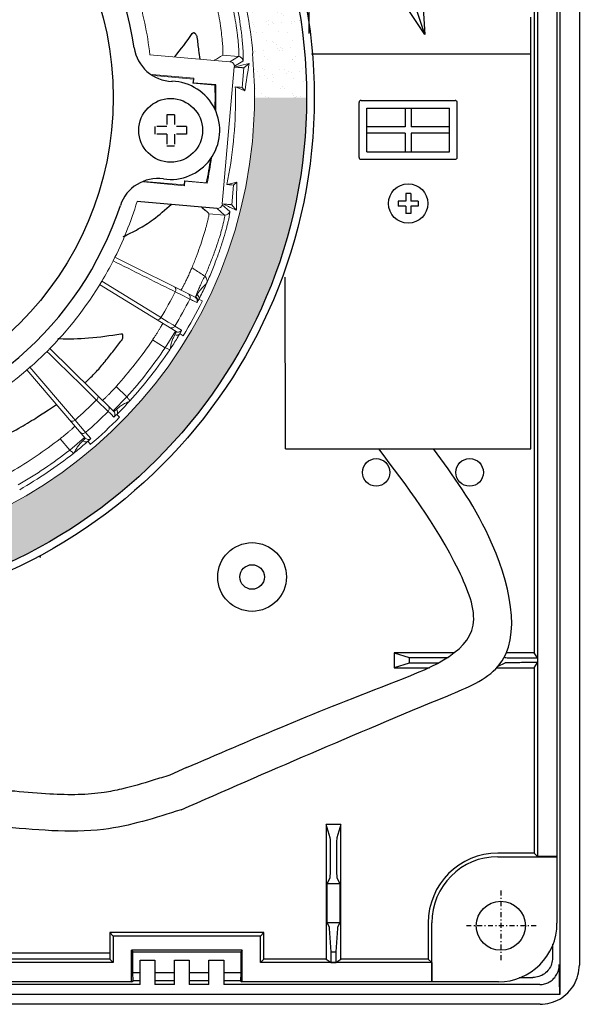
# Model space of a CAD drawing. Extents: x 2089 to 3191, y 63 to 851.
# Drawn here: x 2272 to 2329, y 342 to 443 of the extents above; entities that cross this region are included whole.
import ezdxf

# ---------------------------------------------------------------- set-up
doc = ezdxf.new("R2010")
doc.units = 0
doc.header["$LTSCALE"] = 2
doc.header["$MEASUREMENT"] = 0
doc.linetypes.add('DASHDOT', pattern=[1, 0.5, -0.25, 0, -0.25])
doc.layers.get('0').update_dxf_attribs({"color": 2, "linetype": 'CONTINUOUS'})
doc.layers.add('4', color=4, linetype='DASHDOT')
doc.layers.add('Dim', color=4, linetype='CONTINUOUS')

# ---------------------------------------------------------------- blocks, each defined once
blk = doc.blocks.new('_Open30')
at = {"color": 0, "linetype": 'ByBlock', "lineweight": -2}
for p, q in [((-1, 0.268), (0, 0)), ((0, 0), (-1, -0.268)), ((0, 0), (-1, 0))]:
    blk.add_line(p, q, dxfattribs=at)

msp = doc.modelspace()

# ---------------------------------------------------------------- hatches: boundary and pattern name
at = {"layer": 'Dim'}
h = msp.add_hatch(dxfattribs=at)
h.set_pattern_fill('AR-SAND', color=2)
h.set_pattern_definition([(37.5, (-28.7488, -117.7256), (-0.0629934, 1.9268238), [0, -1.52, 0, -1.7, 0, -1.625]), (7.5, (-28.7488, -117.7256), (1.7697767, 2.822146), [0, -0.82, 0, -1.37, 0, -0.525]), (327.5, (-29.9788, -117.7256), (3.1141419, 0.005659), [0, -0.5, 0, -1.8, 0, -2.35]), (317.5, (-29.9788, -117.7256), (3.0061266, 0.8776756), [0, -0.25, 0, -1.18, 0, -1.35])])
h.paths.add_polyline_path([(2249.3, 487.05), (2249.3, 481.8, -0.009722), (2251.12, 481.76, -0.180311), (2255.64, 481.37, -0.236452), (2290.35, 457.62, -0.078719), (2295.24, 443.81), (2295.4, 443.72, -0.023554), (2296.03, 439.34, -0.023982), (2296.22, 434.85), (2301.49, 434.85, 0.414214)])
h = msp.add_hatch(dxfattribs=at)
h.set_pattern_fill('AR-SAND', color=2)
h.set_pattern_definition([(37.5, (2240.2105, 386.6425), (-0.062993, 1.926824), [0, -1.52, 0, -1.7, 0, -1.625]), (7.5, (2240.2105, 386.6425), (1.76978, 2.82215), [0, -0.82, 0, -1.37, 0, -0.525]), (327.5, (2238.9805, 386.6425), (3.114142, 0.00566), [0, -0.5, 0, -1.8, 0, -2.35]), (317.5, (2238.9805, 386.6425), (3.00613, 0.87768), [0, -0.25, 0, -1.18, 0, -1.35])])
h.paths.add_polyline_path([(2204.02, 422.45), (2198.59, 422.45, 0.294129), (2239.61, 383.56), (2239.61, 389.05, -0.042155), (2232.07, 391.32), (2230.33, 392.05), (2230.18, 391.97, -0.069418), (2219.05, 398.94, -0.037793), (2214.64, 403.18, -0.118825)])
h.paths.add_polyline_path([(2249.3, 387.88, -0.010253), (2247.37, 387.91, -0.192161), (2242.59, 388.52, -0.016197), (2239.61, 389.05), (2239.61, 383.56, 0.046701), (2249.3, 382.65)])
h.paths.add_polyline_path([(2301.49, 434.85), (2296.19, 434.85, -0.02397), (2295.97, 430.36, -0.042951), (2294.53, 422.45), (2300, 422.45, 0.060042)])
h.paths.add_polyline_path([(2300, 422.45), (2294.53, 422.45, -0.338165), (2249.3, 387.88), (2249.3, 382.65, 0.345577)])

# ---------------------------------------------------------------- linework, layer by layer
at = {"color": 2}
for p, q in [((2301.75, 441.38), (2301.75, 456.55)), ((2324.7, 456.7), (2324.7, 378.25)), ((2324.35, 399.05), (2324.35, 443.05)), ((2324.35, 439.26), (2302.01, 439.26)), ((2307.05, 434.55), (2316.65, 434.55)), ((2306.85, 428.75), (2306.85, 434.35)), ((2307.63, 429.33), (2307.63, 433.76)), ((2307.63, 433.76), (2316.07, 433.76)), ((2311.54, 433.76), (2311.54, 431.86)), ((2312.16, 433.76), (2312.16, 431.86)), ((2316.07, 429.33), (2316.07, 433.76)), ((2316.85, 428.75), (2316.85, 434.35)), ((2311.54, 431.86), (2307.63, 431.86)), ((2316.07, 431.86), (2312.16, 431.86)), ((2311.54, 431.23), (2307.63, 431.23)), ((2311.54, 431.23), (2311.54, 429.33)), ((2316.07, 431.23), (2312.16, 431.23)), ((2312.16, 431.23), (2312.16, 429.33)), ((2307.05, 428.55), (2316.65, 428.55)), ((2307.63, 429.33), (2316.07, 429.33)), ((2312.11, 425.07), (2311.6, 425.07)), ((2311.6, 425.07), (2311.6, 424.3)), ((2312.11, 425.07), (2312.11, 424.3)), ((2310.83, 424.3), (2310.83, 423.79)), ((2311.6, 424.3), (2310.83, 424.3)), ((2311.6, 423.79), (2310.83, 423.79)), ((2311.6, 423.79), (2311.6, 423.02)), ((2312.88, 424.3), (2312.11, 424.3)), ((2312.11, 423.79), (2312.11, 423.02)), ((2312.88, 423.79), (2312.11, 423.79)), ((2312.88, 424.3), (2312.88, 423.79)), ((2312.11, 423.02), (2311.6, 423.02)), ((2299.35, 399.05), (2299.33, 416.55)), ((2299.35, 399.05), (2324.35, 399.05))]:
    msp.add_line(p, q, dxfattribs=at)
for centre, radius in [((2249.3, 434.85), 52.98), ((2311.85, 424.05), 2), ((2308.59, 396.65), 1.4), ((2318.12, 396.65), 1.4), ((2295.95, 385.99), 3.5), ((2295.95, 385.99), 1.25)]:
    msp.add_circle(centre, radius, dxfattribs=at)
for centre, start, end in [((2307.05, 434.35), 90, 180), ((2316.65, 434.35), 0, 90), ((2307.05, 428.75), 180, 270), ((2316.65, 428.75), 270, 0)]:
    msp.add_arc(centre, 0.2, start, end, dxfattribs=at)
at = {"layer": '4', "color": 2, "linetype": 'Continuous'}
for p, q in [((2327.3, 498.45), (2327.3, 343.43)), ((2329.3, 498.45), (2329.3, 346.45)), ((2325.05, 487.4), (2325.05, 357.5)), ((2327, 487.4), (2327, 357.49)), ((2292.38, 423.55), (2284.23, 424.27)), ((2310.43, 378.25), (2311.96, 377.79)), ((2310.43, 378.25), (2310.43, 376.75)), ((2316.55, 378.25), (2310.43, 378.25)), ((2311.96, 377.79), (2311.96, 377.2)), ((2311.96, 377.79), (2314.42, 377.79)), ((2321.65, 377.81), (2321.69, 377.78)), ((2324.7, 378.25), (2321.85, 378.25)), ((2323.69, 377.74), (2325.04, 377.74)), ((2325.04, 377.26), (2323.69, 377.26)), ((2325.04, 377.74), (2324.7, 378.25)), ((2324.7, 376.75), (2325.04, 377.26)), ((2325.04, 377.74), (2325.04, 377.26)), ((2311.96, 377.2), (2310.43, 376.75)), ((2310.43, 376.75), (2314.02, 376.75)), ((2314.42, 377.2), (2311.96, 377.2)), ((2320.9, 376.75), (2324.7, 376.75)), ((2321.69, 377.21), (2321, 376.86)), ((2324.7, 376.75), (2324.7, 357.84)), ((2289.25, 366.56), (2287.58, 365.81)), ((2303.5, 360.78), (2303.5, 347.04)), ((2303.91, 359.41), (2303.5, 360.78)), ((2305, 360.78), (2303.5, 360.78)), ((2305, 360.78), (2304.59, 359.41)), ((2305, 347.04), (2305, 360.78)), ((2303.95, 357.32), (2303.95, 357.42)), ((2304.54, 357.42), (2304.54, 357.32)), ((2324.7, 357.84), (2321, 357.84)), ((2321, 357.49), (2327.01, 357.49)), ((2325.05, 357.5), (2324.7, 357.84)), ((2327, 357.5), (2325.05, 357.5)), ((2327.01, 357.49), (2327.01, 350.7)), ((2303.61, 354.74), (2303.9, 355.32)), ((2304.59, 355.32), (2304.88, 354.74)), ((2303.61, 350.74), (2303.61, 354.74)), ((2303.61, 354.74), (2304.88, 354.74)), ((2304.88, 354.74), (2304.88, 350.74)), ((2303.83, 350.31), (2303.61, 350.74)), ((2304.88, 350.74), (2303.61, 350.74)), ((2304.01, 347.8), (2303.84, 350.18)), ((2304.65, 350.18), (2304.48, 347.8)), ((2304.88, 350.74), (2304.66, 350.31)), ((2313.9, 350.75), (2313.9, 347.04)), ((2314.25, 344.73), (2314.25, 350.75)), ((2297.14, 349.75), (2281.45, 349.75)), ((2281.45, 349.75), (2281.45, 347.04)), ((2281.8, 349.4), (2281.45, 349.75)), ((2296.8, 349.4), (2281.8, 349.4)), ((2281.8, 349.4), (2281.8, 346.7)), ((2296.8, 349.4), (2297.14, 349.75)), ((2296.8, 346.7), (2296.8, 349.4)), ((2297.14, 347.04), (2297.14, 349.75)), ((2326.56, 348.56), (2326.56, 347.18)), ((2217.14, 347.7), (2281.45, 347.7)), ((2294.95, 347.95), (2283.64, 347.95)), ((2283.64, 347.95), (2283.8, 347.8)), ((2283.64, 344.74), (2283.64, 347.95)), ((2283.8, 347.8), (2294.8, 347.8)), ((2283.8, 345.64), (2283.8, 347.8)), ((2294.95, 347.95), (2294.8, 347.8)), ((2294.8, 347.8), (2294.8, 345.64)), ((2294.95, 344.74), (2294.95, 347.95)), ((2304.01, 347.8), (2304.48, 347.8)), ((2304.01, 346.7), (2304.01, 347.8)), ((2304.48, 347.8), (2304.48, 346.7)), ((2281.8, 346.7), (2216.8, 346.7)), ((2281.45, 347.04), (2217.14, 347.04)), ((2281.8, 346.7), (2281.45, 347.04)), ((2284.55, 346.95), (2286.05, 346.95)), ((2284.55, 344.46), (2284.55, 346.95)), ((2286.05, 346.95), (2286.05, 344.46)), ((2288.05, 344.46), (2288.05, 346.95)), ((2288.05, 346.95), (2289.55, 346.95)), ((2289.55, 346.95), (2289.55, 344.46)), ((2291.55, 346.95), (2293.05, 346.95)), ((2291.55, 344.46), (2291.55, 346.95)), ((2293.05, 346.95), (2293.05, 344.46)), ((2296.8, 346.7), (2297.14, 347.04)), ((2314.25, 346.7), (2296.8, 346.7)), ((2303.5, 347.04), (2297.14, 347.04)), ((2303.5, 347.04), (2304.01, 346.7)), ((2304.01, 346.7), (2304.48, 346.7)), ((2304.48, 346.7), (2305, 347.04)), ((2313.9, 347.04), (2305, 347.04)), ((2314.25, 346.7), (2313.9, 347.04)), ((2314.25, 346.7), (2314.25, 344.74)), ((2327.3, 343.43), (2327.24, 346.5)), ((2283.81, 344.85), (2283.8, 345.64)), ((2284.55, 345.64), (2283.8, 345.64)), ((2288.05, 345.64), (2286.05, 345.64)), ((2291.55, 345.64), (2289.55, 345.64)), ((2294.8, 345.64), (2293.05, 345.64)), ((2294.8, 345.64), (2294.78, 344.85)), ((2323.18, 345.18), (2324.56, 345.18)), ((2283.64, 344.74), (2214.95, 344.74)), ((2284.55, 344.46), (2254.57, 344.46)), ((2283.64, 344.74), (2283.81, 344.85)), ((2284.55, 344.85), (2283.81, 344.85)), ((2288.05, 344.85), (2286.05, 344.85)), ((2288.05, 344.46), (2286.05, 344.46)), ((2291.55, 344.85), (2289.55, 344.85)), ((2291.55, 344.46), (2289.55, 344.46)), ((2294.78, 344.85), (2293.05, 344.85)), ((2325.28, 344.46), (2293.05, 344.46)), ((2294.78, 344.85), (2294.95, 344.74)), ((2314.25, 344.74), (2294.95, 344.74)), ((2321.05, 344.73), (2314.25, 344.73)), ((2327.3, 343.43), (2254.38, 343.44)), ((2325.3, 342.45), (2173.29, 342.45))]:
    msp.add_line(p, q, dxfattribs=at)
at = {"layer": '4', "color": 2, "linetype": 'Continuous', "lineweight": 13}
for p, q in [((2285.53, 439.21), (2293.69, 438.5)), ((2294.57, 439.03), (2292.96, 439.17)), ((2294.57, 439.03), (2293.69, 438.5)), ((2294.14, 438.03), (2295.02, 438.57)), ((2294.11, 437.96), (2292.89, 424.01)), ((2294.15, 437.95), (2294.11, 437.96)), ((2295.03, 438.18), (2294.15, 437.95)), ((2295.11, 437.88), (2294.93, 435.87)), ((2295.65, 438.33), (2295.03, 438.18)), ((2295.11, 437.88), (2295.65, 438.33)), ((2290.01, 436.81), (2285.75, 437.18)), ((2285.91, 437.08), (2289.96, 436.73)), ((2289.96, 436.73), (2289.92, 436.32)), ((2289.96, 436.73), (2290.01, 436.81)), ((2289.97, 436.36), (2290.01, 436.81)), ((2289.92, 436.32), (2289.97, 436.36)), ((2289.92, 436.32), (2292.15, 436.12)), ((2292.24, 436.16), (2289.97, 436.36)), ((2292.24, 436.16), (2292.15, 436.12)), ((2294.24, 435.94), (2294.89, 435.67)), ((2294.89, 435.67), (2295.22, 435.53)), ((2295.22, 435.53), (2294.93, 435.87)), ((2284.88, 426.26), (2289.05, 425.85)), ((2289.01, 425.94), (2284.98, 426.3)), ((2289.05, 426.35), (2289.01, 425.94)), ((2289.05, 425.85), (2289.01, 425.94)), ((2289.05, 426.35), (2289.09, 426.31)), ((2291.28, 426.16), (2289.05, 426.35)), ((2289.05, 425.85), (2289.09, 426.31)), ((2289.09, 426.31), (2291.36, 426.11)), ((2291.28, 426.16), (2291.36, 426.11)), ((2293.72, 426.05), (2293.37, 425.98)), ((2294.4, 426.21), (2293.72, 426.05)), ((2294.06, 425.92), (2293.89, 423.91)), ((2294.06, 425.92), (2294.4, 426.21)), ((2292.38, 423.55), (2284.23, 424.27)), ((2292.38, 423.55), (2293.15, 422.87)), ((2292.89, 424.01), (2292.93, 424.01)), ((2293.68, 423.25), (2292.91, 423.93)), ((2293.76, 423.63), (2294.34, 423.37)), ((2294.34, 423.37), (2293.89, 423.91)), ((2291.54, 423.01), (2293.15, 422.87)), ((2290.14, 414.49), (2281.95, 418.57)), ((2280.4, 415.79), (2288.21, 411)), ((2286.43, 412.57), (2280.62, 416.13)), ((2287.87, 415.17), (2288.11, 415.05)), ((2288.11, 415.05), (2288.89, 414.66)), ((2288.69, 415.21), (2288.69, 415.21)), ((2288.89, 414.66), (2289.4, 414.4)), ((2289.4, 414.4), (2289.6, 414.31)), ((2290.14, 414.49), (2290.14, 414.49)), ((2290.32, 413.95), (2289.96, 414.13)), ((2290.89, 414.11), (2290.52, 414.3)), ((2286.66, 412.43), (2286.43, 412.57)), ((2287.4, 411.97), (2286.66, 412.43)), ((2287.89, 411.68), (2287.4, 411.97)), ((2288.07, 411.56), (2287.89, 411.68)), ((2288.07, 411.56), (2288.42, 411.35)), ((2287.09, 409.35), (2288.13, 411.05)), ((2288.42, 411.35), (2288.76, 411.14)), ((2288.57, 410.78), (2288.6, 410.77)), ((2288.93, 410.56), (2288.61, 410.76)), ((2285.8, 410.14), (2287.09, 409.35)), ((2281.85, 402.86), (2275.32, 409.28)), ((2277.73, 402.18), (2273.3, 407.36)), ((2272.99, 407.11), (2278.94, 400.15)), ((2283.19, 404.35), (2282.11, 405.41)), ((2281.78, 402.92), (2283.19, 404.35)), ((2279.9, 404.21), (2280.09, 404.02)), ((2280.09, 404.02), (2281.27, 402.86)), ((2281.5, 402.64), (2281.27, 402.86)), ((2281.57, 402.57), (2281.5, 402.64)), ((2281.85, 402.29), (2281.57, 402.57)), ((2282.16, 402.56), (2282.44, 402.28)), ((2277.9, 401.98), (2277.73, 402.18)), ((2278.47, 401.32), (2277.9, 401.98)), ((2278.84, 400.88), (2278.47, 401.32)), ((2278.98, 400.72), (2278.84, 400.88)), ((2278.98, 400.72), (2279.24, 400.41)), ((2279.24, 400.41), (2279.5, 400.1)), ((2276.37, 400.07), (2277.36, 398.92)), ((2277.36, 398.92), (2278.88, 400.21)), ((2279.21, 399.82), (2279.23, 399.8)), ((2279.49, 399.5), (2279.24, 399.79))]:
    msp.add_line(p, q, dxfattribs=at)
at = {"layer": '4', "color": 2}
for p, q in [((2288.05, 433.1), (2287.25, 433.1)), ((2287.25, 433.1), (2287.25, 431.9)), ((2288.05, 433.1), (2288.05, 431.9)), ((2286.05, 431.9), (2286.05, 431.1)), ((2287.25, 431.9), (2286.05, 431.9)), ((2289.25, 431.9), (2288.05, 431.9)), ((2289.25, 431.9), (2289.25, 431.1)), ((2287.25, 431.1), (2286.05, 431.1)), ((2287.25, 431.1), (2287.25, 429.9)), ((2288.05, 431.1), (2288.05, 429.9)), ((2289.25, 431.1), (2288.05, 431.1)), ((2288.05, 429.9), (2287.25, 429.9))]:
    msp.add_line(p, q, dxfattribs=at)
at = {"layer": '4', "color": 2, "ltscale": 0.5}
for p, q in [((2321.3, 354.04), (2321.3, 346.86)), ((2324.89, 350.45), (2317.7, 350.45))]:
    msp.add_line(p, q, dxfattribs=at)
at = {"layer": '4', "color": 2, "linetype": 'Continuous'}
for centre, radius in [((2249.3, 434.85), 52.2), ((2249.3, 434.85), 32.5), ((2287.65, 431.5), 3.25), ((2321.3, 350.45), 2.5)]:
    msp.add_circle(centre, radius, dxfattribs=at)
for centre, radius, start, end in [((2249.3, 434.85), 35, 8.3171, 70.0996), ((2287.89, 440.49), 4, 188.3171, 268.4953), ((2287.65, 431.5), 5, 261.5047, 88.4953), ((2286.32, 422.59), 4, 81.5047, 161.6829), ((2249.3, 434.85), 35, 279.9004, 341.6829), ((2321, 350.75), 7.1, 90, 180), ((2321, 350.75), 6.74, 90, 180), ((2321.05, 350.7), 5.97, 270, 0)]:
    msp.add_arc(centre, radius, start, end, dxfattribs=at)
at = {"layer": '4', "color": 2, "linetype": 'Continuous', "lineweight": 13}
for centre, radius, start, end in [((2249.3, 434.85), 36.5, 6.8576, 17.1326), ((2249.3, 434.85), 46.95, 5.4906, 10.8878), ((2101.68, 748.09), 363.34, 301.6049, 301.7659), ((2249.3, 434.85), 46.89, 354.5075, 5.4925), ((2292.26, 437.88), 1.89, 2.3722, 4.5603), ((2391.55, 422.13), 97.26, 170.4112, 172.0814), ((2249.3, 434.85), 42.87, 358.4017, 1.6969), ((2249.3, 434.85), 42.96, 358.1646, 1.7418), ((2249.09, 434.82), 45.16, 0.0395, 1.4172), ((2249.94, 434.79), 44.32, 348.5289, 0.0784), ((2249.28, 434.78), 46.9, 267.2862, 354.595), ((2249.3, 434.85), 42.87, 348.3031, 351.5982), ((2249.3, 434.85), 42.96, 348.2653, 351.8353), ((2390.53, 422.7), 96.19, 177.9093, 179.5981), ((2249.3, 434.85), 36.5, 332.8674, 343.1424), ((2049.53, 152.01), 363.34, 48.2341, 48.3951), ((2249.3, 434.85), 44.96, 345.9354, 346.0456), ((2293.19, 423.37), 0.5, 265.0569, 345.8669), ((2249.3, 434.85), 36.5, 329.1326, 332.8674), ((2249.3, 434.85), 36.5, 314.8674, 329.1326), ((2249.3, 434.85), 43.57, 329.0292, 332.9708), ((2289.24, 414.49), 0.4, 332.9611, 63.5128), ((2289.96, 414.13), 0.4, 333.4808, 63.5092), ((2290.1, 414.36), 0.466, 53.7122, 58.6366), ((2249.3, 434.85), 45.23, 329.0066, 332.9934), ((2249.3, 434.85), 46.47, 328.5, 333.5), ((2316.96, 469.36), 61.48, 243.5686, 243.9473), ((2287.73, 411.77), 0.4, 238.4894, 328.5302), ((2262.77, 425.73), 27.81, 325.8986, 326.6159), ((2288.42, 411.35), 0.4, 238.4872, 329.0389), ((2249.3, 434.85), 44.08, 318.1004, 325.8996), ((2249.3, 434.85), 36.5, 311.1326, 314.8674), ((2249.3, 434.85), 45.59, 318.014, 325.986), ((2249.3, 434.85), 46.09, 317.8833, 326.1167), ((2249.3, 434.85), 36.5, 296.8674, 311.1326), ((2249.3, 434.85), 43.57, 311.0292, 314.9708), ((2280.99, 403.14), 0.4, 314.9636, 44.9993), ((2249.3, 434.85), 45.23, 311.0066, 314.9934), ((2249.3, 434.85), 46.47, 310.5, 315.5), ((2278.72, 401.02), 0.4, 220.4894, 310.5302), ((2249.3, 434.85), 44.08, 300.1004, 307.8996), ((2279.24, 400.41), 0.4, 220.4872, 311.0389), ((2249.3, 434.85), 45.59, 300.014, 307.986), ((2249.3, 434.85), 46.09, 299.8833, 308.1167)]:
    msp.add_arc(centre, radius, start, end, dxfattribs=at)
for centre, start_param, end_param in [((2293.94, 435.96), -3.132866, -1.88474), ((2293.07, 426.01), 1.88474, 3.132866)]:
    msp.add_ellipse(centre, major_axis=(-0.996, 0.087), ratio=0.008727, start_param=start_param, end_param=end_param, dxfattribs=at)
for points, knots in [([(2294.57, 439.03), (2294.57, 439.03), (2294.58, 439.05), (2294.58, 439.08), (2294.59, 439.12), (2294.59, 439.2), (2294.6, 439.35), (2294.59, 439.56), (2294.58, 439.83), (2294.56, 440.15), (2294.53, 440.52), (2294.49, 440.94), (2294.43, 441.41), (2294.34, 442.1), (2294.19, 443.05), (2293.96, 444.26), (2293.76, 445.09), (2293.65, 445.51)], [0, 0, 0, 0, 0.002361, 0.006687, 0.013164, 0.021834, 0.045774, 0.078418, 0.119517, 0.168791, 0.225856, 0.290277, 0.361576, 0.439151, 0.610634, 0.799517, 1, 1, 1, 1]), ([(2294, 446.09), (2294.12, 445.61), (2294.33, 444.66), (2294.6, 443.28), (2294.76, 442.18), (2294.87, 441.38), (2294.93, 440.83), (2294.97, 440.34), (2295.01, 439.9), (2295.03, 439.52), (2295.05, 439.2), (2295.05, 438.95), (2295.05, 438.78), (2295.04, 438.68), (2295.04, 438.63), (2295.03, 438.6), (2295.02, 438.58), (2295.02, 438.57)], [0, 0, 0, 0, 0.196684, 0.383591, 0.554496, 0.63232, 0.704208, 0.769521, 0.827625, 0.877886, 0.919782, 0.953033, 0.977412, 0.986268, 0.99294, 0.997475, 1, 1, 1, 1]), ([(2292.21, 444.91), (2292.29, 444.52), (2292.45, 443.77), (2292.64, 442.69), (2292.79, 441.72), (2292.87, 440.98), (2292.92, 440.47), (2292.95, 440.14), (2292.97, 439.86), (2292.98, 439.63), (2292.98, 439.45), (2292.98, 439.32), (2292.98, 439.25), (2292.97, 439.21), (2292.97, 439.19), (2292.96, 439.17), (2292.96, 439.17)], [0, 0, 0, 0, 0.204708, 0.395343, 0.566729, 0.714359, 0.77796, 0.834172, 0.882619, 0.922975, 0.955009, 0.978517, 0.987044, 0.993425, 0.997692, 1, 1, 1, 1]), ([(2294.14, 438.03), (2294.14, 438.14), (2294.04, 438.38), (2293.8, 438.49), (2293.69, 438.5)], [0, 0, 0, 0, 0.500375, 1, 1, 1, 1]), ([(2295.02, 438.57), (2295.01, 438.68), (2294.93, 438.86), (2294.74, 438.99), (2294.62, 439.03), (2294.57, 439.03)], [0, 0, 0, 0, 0.496225, 0.748035, 1, 1, 1, 1]), ([(2295.11, 437.88), (2295.11, 437.88), (2295.1, 437.88), (2295.09, 437.88), (2295.06, 437.88), (2295.03, 437.88), (2294.99, 437.88), (2294.92, 437.89), (2294.82, 437.9), (2294.67, 437.91), (2294.51, 437.92), (2294.33, 437.94), (2294.21, 437.95), (2294.15, 437.95)], [0, 0, 0, 0, 0.005671, 0.020674, 0.04486, 0.078053, 0.120025, 0.170328, 0.293893, 0.44443, 0.616628, 0.804445, 1, 1, 1, 1]), ([(2292.38, 423.55), (2292.5, 423.54), (2292.74, 423.61), (2292.88, 423.81), (2292.91, 423.93)], [0, 0, 0, 0, 0.499981, 1, 1, 1, 1]), ([(2292.93, 424.01), (2293.14, 423.91), (2293.41, 423.79), (2293.69, 423.67), (2293.76, 423.63)], [0, 0, 0, 0, 0.750878, 1, 1, 1, 1]), ([(2292.93, 424.01), (2292.99, 424), (2293.11, 423.99), (2293.29, 423.98), (2293.45, 423.96), (2293.6, 423.95), (2293.7, 423.94), (2293.77, 423.93), (2293.81, 423.93), (2293.84, 423.92), (2293.86, 423.92), (2293.88, 423.92), (2293.89, 423.92), (2293.89, 423.91)], [0, 0, 0, 0, 0.195446, 0.383205, 0.555411, 0.705989, 0.829597, 0.87992, 0.92191, 0.955119, 0.979317, 0.994327, 1, 1, 1, 1]), ([(2291.54, 423.01), (2291.55, 423.01), (2291.55, 423), (2291.55, 422.97), (2291.55, 422.94), (2291.54, 422.86), (2291.52, 422.74), (2291.48, 422.56), (2291.43, 422.33), (2291.37, 422.06), (2291.28, 421.74), (2291.15, 421.25), (2290.93, 420.54), (2290.62, 419.6), (2290.24, 418.57), (2289.96, 417.86), (2289.81, 417.5)], [0, 0, 0, 0, 0.002308, 0.006576, 0.012958, 0.021485, 0.044996, 0.077035, 0.117394, 0.16584, 0.222052, 0.285651, 0.433285, 0.604669, 0.795296, 1, 1, 1, 1]), ([(2293.15, 422.87), (2293.16, 422.87), (2293.16, 422.86), (2293.16, 422.83), (2293.16, 422.78), (2293.15, 422.7), (2293.13, 422.56), (2293.09, 422.35), (2293.03, 422.09), (2292.95, 421.77), (2292.86, 421.41), (2292.74, 421), (2292.61, 420.56), (2292.39, 419.89), (2292.08, 418.98), (2291.64, 417.84), (2291.31, 417.05), (2291.13, 416.65)], [0, 0, 0, 0, 0.002349, 0.00667, 0.013147, 0.021817, 0.045758, 0.078401, 0.119498, 0.168771, 0.225836, 0.290257, 0.361558, 0.439138, 0.610625, 0.799511, 1, 1, 1, 1]), ([(2293.68, 423.25), (2293.68, 423.24), (2293.69, 423.22), (2293.69, 423.19), (2293.68, 423.14), (2293.67, 423.04), (2293.64, 422.87), (2293.59, 422.62), (2293.53, 422.31), (2293.44, 421.94), (2293.33, 421.51), (2293.14, 420.85), (2292.86, 419.91), (2292.44, 418.69), (2291.94, 417.37), (2291.57, 416.47), (2291.36, 416.02)], [0, 0, 0, 0, 0.002568, 0.007137, 0.013834, 0.022712, 0.047136, 0.080433, 0.122318, 0.172465, 0.230414, 0.295643, 0.445522, 0.616619, 0.803495, 1, 1, 1, 1]), ([(2289.81, 417.5), (2289.75, 417.36), (2289.63, 417.08), (2289.44, 416.66), (2289.26, 416.27), (2289.11, 415.97), (2289, 415.75), (2288.93, 415.61), (2288.86, 415.49), (2288.81, 415.39), (2288.76, 415.31), (2288.73, 415.26), (2288.71, 415.23), (2288.7, 415.22), (2288.7, 415.21), (2288.69, 415.21), (2288.69, 415.21)], [0, 0, 0, 0, 0.178754, 0.359854, 0.533017, 0.689001, 0.757839, 0.819379, 0.872819, 0.917487, 0.952871, 0.978501, 0.987575, 0.994143, 0.998222, 1, 1, 1, 1]), ([(2289.81, 417.5), (2289.92, 417.43), (2290.36, 417.15), (2290.8, 416.86), (2291.13, 416.65)], [0, 0, 0, 0, 0.249463, 1, 1, 1, 1]), ([(2290.27, 414.79), (2290.32, 414.91), (2290.43, 415.19), (2290.71, 415.81), (2290.95, 416.31), (2291.13, 416.65)], [0, 0, 0, 0, 0.191622, 0.436551, 1, 1, 1, 1]), ([(2291.13, 416.65), (2291.17, 416.59), (2291.26, 416.48), (2291.33, 416.3), (2291.38, 416.15), (2291.38, 416.06), (2291.36, 416.02)], [0, 0, 0, 0, 0.318617, 0.598893, 0.829464, 1, 1, 1, 1]), ([(2288.11, 415.05), (2288.13, 415.1), (2288.17, 415.19), (2288.18, 415.33), (2288.14, 415.46), (2288.08, 415.51), (2288.05, 415.53)], [0, 0, 0, 0, 0.293309, 0.563884, 0.797233, 1, 1, 1, 1]), ([(2291.36, 416.02), (2291.31, 415.9), (2291.16, 415.75), (2290.96, 415.56), (2290.8, 415.39), (2290.66, 415.22), (2290.5, 415.02), (2290.4, 414.86), (2290.34, 414.76)], [0, 0, 0, 0, 0.242596, 0.378934, 0.51871, 0.655295, 0.783553, 1, 1, 1, 1]), ([(2290.52, 414.3), (2290.58, 414.41), (2290.88, 414.97), (2291.15, 415.55), (2291.36, 416.02)], [0, 0, 0, 0, 0.197509, 1, 1, 1, 1]), ([(2290.2, 414.55), (2290.19, 414.53), (2290.17, 414.51), (2290.15, 414.49), (2290.14, 414.49), (2290.14, 414.49)], [0, 0, 0, 0, 0.711481, 0.902898, 1, 1, 1, 1]), ([(2290.2, 414.55), (2290.2, 414.57), (2290.22, 414.65), (2290.25, 414.73), (2290.27, 414.79)], [0, 0, 0, 0, 0.191567, 1, 1, 1, 1]), ([(2290.34, 414.76), (2290.31, 414.72), (2290.27, 414.65), (2290.22, 414.58), (2290.2, 414.55)], [0, 0, 0, 0, 0.577741, 1, 1, 1, 1]), ([(2290.38, 414.03), (2290.4, 414.07), (2290.42, 414.17), (2290.4, 414.33), (2290.33, 414.46), (2290.24, 414.53), (2290.2, 414.55)], [0, 0, 0, 0, 0.244677, 0.49316, 0.745717, 1, 1, 1, 1]), ([(2290.52, 414.3), (2290.53, 414.33), (2290.55, 414.41), (2290.53, 414.58), (2290.44, 414.69), (2290.37, 414.74)], [0, 0, 0, 0, 0.232093, 0.475988, 1, 1, 1, 1]), ([(2290.38, 414.03), (2290.37, 414.02), (2290.36, 414), (2290.34, 413.97), (2290.33, 413.96), (2290.32, 413.95), (2290.31, 413.95)], [0, 0, 0, 0, 0.42084, 0.721759, 0.91465, 1, 1, 1, 1]), ([(2290.53, 414.29), (2290.51, 414.27), (2290.46, 414.18), (2290.41, 414.09), (2290.38, 414.03)], [0, 0, 0, 0, 0.308412, 1, 1, 1, 1]), ([(2286.66, 412.43), (2286.63, 412.38), (2286.57, 412.31), (2286.45, 412.22), (2286.33, 412.19), (2286.25, 412.21), (2286.22, 412.22)], [0, 0, 0, 0, 0.293294, 0.564016, 0.797376, 1, 1, 1, 1]), ([(2286.84, 411.85), (2286.84, 411.84), (2286.83, 411.83), (2286.83, 411.81), (2286.81, 411.78), (2286.79, 411.73), (2286.75, 411.67), (2286.7, 411.57), (2286.61, 411.42), (2286.49, 411.21), (2286.34, 410.97), (2286.17, 410.7), (2286.05, 410.52), (2285.99, 410.43)], [0, 0, 0, 0, 0.005375, 0.019409, 0.042347, 0.074119, 0.114564, 0.163317, 0.28408, 0.432888, 0.605474, 0.796815, 1, 1, 1, 1]), ([(2287.56, 409.15), (2287.66, 409.31), (2288.01, 409.84), (2288.35, 410.39), (2288.57, 410.78)], [0, 0, 0, 0, 0.290444, 1, 1, 1, 1]), ([(2288.08, 410.69), (2288.03, 410.59), (2287.91, 410.35), (2287.79, 410.04), (2287.7, 409.75), (2287.66, 409.53), (2287.63, 409.33), (2287.59, 409.2), (2287.56, 409.15)], [0, 0, 0, 0, 0.214915, 0.481059, 0.623512, 0.763047, 0.892542, 1, 1, 1, 1]), ([(2288.21, 411), (2288.21, 411), (2288.21, 410.99), (2288.21, 410.98), (2288.2, 410.95), (2288.18, 410.9), (2288.14, 410.81), (2288.1, 410.74), (2288.08, 410.69)], [0, 0, 0, 0, 0.024507, 0.075642, 0.156333, 0.267018, 0.577351, 1, 1, 1, 1]), ([(2288.58, 410.78), (2288.56, 410.74), (2288.49, 410.68), (2288.32, 410.61), (2288.17, 410.65), (2288.08, 410.69)], [0, 0, 0, 0, 0.230656, 0.474957, 1, 1, 1, 1]), ([(2288.76, 411.14), (2288.76, 411.14), (2288.76, 411.13), (2288.76, 411.11), (2288.74, 411.08), (2288.72, 411.04), (2288.7, 410.99), (2288.65, 410.9), (2288.61, 410.83), (2288.58, 410.78)], [0, 0, 0, 0, 0.021745, 0.072009, 0.152322, 0.263019, 0.40416, 0.575558, 1, 1, 1, 1]), ([(2287.56, 409.15), (2287.55, 409.16), (2287.39, 409.22), (2287.23, 409.29), (2287.09, 409.35)], [0, 0, 0, 0, 0.08487, 1, 1, 1, 1]), ([(2282.11, 405.41), (2282.02, 405.32), (2281.85, 405.13), (2281.59, 404.86), (2281.36, 404.61), (2281.17, 404.43), (2281.04, 404.3), (2280.96, 404.22), (2280.89, 404.15), (2280.82, 404.09), (2280.78, 404.05), (2280.74, 404.01), (2280.72, 404), (2280.7, 403.99), (2280.7, 403.99)], [0, 0, 0, 0, 0.194676, 0.382226, 0.554895, 0.706232, 0.772092, 0.830501, 0.880903, 0.922864, 0.955962, 0.979893, 0.994523, 1, 1, 1, 1]), ([(2280.18, 404.5), (2280.21, 404.47), (2280.25, 404.4), (2280.24, 404.27), (2280.19, 404.14), (2280.13, 404.06), (2280.09, 404.02)], [0, 0, 0, 0, 0.202481, 0.435662, 0.70653, 1, 1, 1, 1]), ([(2283.19, 404.35), (2283.22, 404.3), (2283.32, 404.16), (2283.42, 404.02), (2283.49, 403.94)], [0, 0, 0, 0, 0.373424, 1, 1, 1, 1]), ([(2282.12, 403.06), (2282.21, 403.14), (2282.41, 403.31), (2282.68, 403.51), (2282.94, 403.66), (2283.15, 403.75), (2283.33, 403.83), (2283.45, 403.9), (2283.49, 403.94)], [0, 0, 0, 0, 0.214933, 0.481048, 0.623519, 0.763307, 0.892033, 1, 1, 1, 1]), ([(2282.15, 402.56), (2282.24, 402.65), (2282.7, 403.09), (2283.14, 403.56), (2283.49, 403.94)], [0, 0, 0, 0, 0.19593, 1, 1, 1, 1]), ([(2281.85, 402.86), (2281.85, 402.86), (2281.87, 402.87), (2281.89, 402.88), (2281.93, 402.91), (2281.96, 402.93), (2281.98, 402.94)], [0, 0, 0, 0, 0.079171, 0.269924, 0.577837, 1, 1, 1, 1]), ([(2281.95, 402.68), (2281.97, 402.62), (2281.97, 402.47), (2281.9, 402.34), (2281.85, 402.29)], [0, 0, 0, 0, 0.499784, 1, 1, 1, 1]), ([(2281.85, 402.29), (2281.85, 402.29), (2281.86, 402.3), (2281.88, 402.31), (2281.91, 402.33), (2281.94, 402.36), (2281.98, 402.39), (2282.06, 402.46), (2282.12, 402.52), (2282.16, 402.56)], [0, 0, 0, 0, 0.021745, 0.072266, 0.152817, 0.263527, 0.40437, 0.575162, 1, 1, 1, 1]), ([(2281.98, 402.94), (2281.99, 402.95), (2282.04, 402.99), (2282.08, 403.03), (2282.12, 403.06)], [0, 0, 0, 0, 0.215761, 1, 1, 1, 1]), ([(2282.12, 403.06), (2282.19, 402.99), (2282.25, 402.85), (2282.23, 402.67), (2282.19, 402.59), (2282.16, 402.56)], [0, 0, 0, 0, 0.525029, 0.769334, 1, 1, 1, 1]), ([(2277.89, 401.37), (2277.89, 401.37), (2277.88, 401.35), (2277.87, 401.34), (2277.83, 401.3), (2277.78, 401.25), (2277.72, 401.2), (2277.65, 401.13), (2277.56, 401.05), (2277.42, 400.93), (2277.23, 400.76), (2276.96, 400.54), (2276.68, 400.31), (2276.48, 400.15), (2276.37, 400.07)], [0, 0, 0, 0, 0.005459, 0.020053, 0.043958, 0.077053, 0.119002, 0.169397, 0.227814, 0.293667, 0.444941, 0.61754, 0.805226, 1, 1, 1, 1]), ([(2277.9, 401.98), (2277.86, 401.95), (2277.78, 401.89), (2277.64, 401.85), (2277.51, 401.85), (2277.44, 401.89), (2277.42, 401.92)], [0, 0, 0, 0, 0.293294, 0.564016, 0.797376, 1, 1, 1, 1]), ([(2278.72, 399.89), (2278.63, 399.81), (2278.45, 399.62), (2278.23, 399.36), (2278.07, 399.11), (2277.96, 398.91), (2277.87, 398.73), (2277.79, 398.62), (2277.75, 398.59)], [0, 0, 0, 0, 0.214915, 0.481059, 0.623512, 0.763047, 0.892542, 1, 1, 1, 1]), ([(2277.75, 398.59), (2277.89, 398.7), (2278.39, 399.1), (2278.88, 399.52), (2279.21, 399.82)], [0, 0, 0, 0, 0.290444, 1, 1, 1, 1]), ([(2278.94, 400.15), (2278.94, 400.14), (2278.94, 400.13), (2278.93, 400.12), (2278.91, 400.1), (2278.87, 400.05), (2278.81, 399.98), (2278.75, 399.92), (2278.72, 399.89)], [0, 0, 0, 0, 0.024507, 0.075642, 0.156333, 0.267018, 0.577351, 1, 1, 1, 1]), ([(2279.22, 399.81), (2279.19, 399.79), (2279.11, 399.75), (2278.92, 399.74), (2278.78, 399.82), (2278.72, 399.89)], [0, 0, 0, 0, 0.230656, 0.474957, 1, 1, 1, 1]), ([(2279.5, 400.11), (2279.51, 400.1), (2279.5, 400.09), (2279.49, 400.08), (2279.46, 400.05), (2279.43, 400.02), (2279.39, 399.98), (2279.32, 399.91), (2279.26, 399.85), (2279.22, 399.81)], [0, 0, 0, 0, 0.021745, 0.072009, 0.152322, 0.263019, 0.40416, 0.575558, 1, 1, 1, 1]), ([(2277.75, 398.59), (2277.74, 398.6), (2277.61, 398.71), (2277.48, 398.82), (2277.36, 398.92)], [0, 0, 0, 0, 0.08487, 1, 1, 1, 1])]:
    msp.add_open_spline(points, degree=3, knots=knots, dxfattribs=at)
at = {"layer": '4', "color": 2, "linetype": 'Continuous'}
for points in [[(2288.06, 438.99), (2288.68, 439.76), (2289.28, 440.55), (2289.85, 441.36)], [(2290.02, 441.44), (2290, 441.44), (2289.98, 441.44), (2289.96, 441.44)], [(2290.07, 441.42), (2290.06, 441.43), (2290.04, 441.44), (2290.02, 441.44)], [(2290.12, 441.39), (2290.11, 441.4), (2290.09, 441.41), (2290.07, 441.42)], [(2282.79, 410.6), (2282.79, 410.62), (2282.78, 410.65), (2282.78, 410.67)], [(2314.92, 377.2), (2314.75, 377.2), (2314.59, 377.2), (2314.42, 377.2)]]:
    msp.add_open_spline(points, degree=3, dxfattribs=at)
for points, knots in [([(2289.85, 441.36), (2289.86, 441.37), (2289.88, 441.4), (2289.92, 441.43), (2289.95, 441.44), (2289.96, 441.44)], [0, 0, 0, 0, 0.050149, 0.0969992, 0.1409172, 0.1409172, 0.1409172, 0.1409172]), ([(2290.17, 441.34), (2290.16, 441.35), (2290.15, 441.36), (2290.14, 441.37), (2290.13, 441.38), (2290.12, 441.39)], [0, 0, 0, 0, 0.02041546, 0.04082666, 0.06123359, 0.06123359, 0.06123359, 0.06123359]), ([(2290.36, 441.01), (2290.35, 441.05), (2290.33, 441.13), (2290.26, 441.24), (2290.2, 441.31), (2290.17, 441.34)], [0, 0, 0, 0, 0.1147106, 0.2531141, 0.389895, 0.389895, 0.389895, 0.389895]), ([(2290.64, 438.76), (2290.6, 439.06), (2290.52, 439.81), (2290.41, 440.56), (2290.36, 441.01)], [0, 0, 0, 0, 0.88885, 2.267518, 2.267518, 2.267518, 2.267518]), ([(2282.8, 420.67), (2283.33, 420.91), (2284.37, 421.44), (2286.06, 422.48), (2287.1, 423.44), (2287.71, 423.96)], [0, 0, 0, 0, 1.729331, 3.517114, 5.93949, 5.93949, 5.93949, 5.93949]), ([(2291.17, 423.35), (2291.12, 423.39), (2291.04, 423.46), (2290.91, 423.58), (2290.82, 423.66), (2290.78, 423.69)], [0, 0, 0, 0, 0.1740293, 0.3481936, 0.5224944, 0.5224944, 0.5224944, 0.5224944]), ([(2276.14, 410.29), (2276.2, 410.28), (2277.24, 410.24), (2279.4, 410.31), (2281.49, 410.59), (2282.58, 410.78)], [0, 0, 0, 0, 0.159851, 3.145754, 6.459793, 6.459793, 6.459793, 6.459793]), ([(2282.58, 410.78), (2282.59, 410.78), (2282.62, 410.78), (2282.67, 410.77), (2282.7, 410.76), (2282.71, 410.75)], [0, 0, 0, 0, 0.050149, 0.0969992, 0.1409172, 0.1409172, 0.1409172, 0.1409172]), ([(2282.69, 410.17), (2282.71, 410.2), (2282.75, 410.28), (2282.78, 410.41), (2282.79, 410.5), (2282.79, 410.54)], [0, 0, 0, 0, 0.1147057, 0.2531087, 0.3898951, 0.3898951, 0.3898951, 0.3898951]), ([(2282.78, 410.67), (2282.77, 410.68), (2282.75, 410.72), (2282.73, 410.74), (2282.71, 410.75)], [0, 0, 0, 0, 0.0565122, 0.1105177, 0.1105177, 0.1105177, 0.1105177]), ([(2282.79, 410.54), (2282.79, 410.55), (2282.79, 410.56), (2282.79, 410.58), (2282.79, 410.6), (2282.79, 410.6)], [0, 0, 0, 0, 0.02041544, 0.04082664, 0.06123356, 0.06123356, 0.06123356, 0.06123356]), ([(2278.9, 405.76), (2279, 405.85), (2279.4, 406.22), (2280.12, 406.94), (2280.99, 407.97), (2281.84, 409.07), (2282.4, 409.81), (2282.69, 410.17)], [6.857874, 6.857874, 6.857874, 6.857874, 7.105253, 7.922882, 8.797252, 9.703156, 10.585504, 10.585504, 10.585504, 10.585504]), ([(2269.89, 400.01), (2270.67, 400.36), (2272.04, 401.03), (2273.78, 402.1), (2275.04, 402.93), (2275.74, 403.39), (2276.01, 403.57)], [0, 0, 0, 0, 1.638635, 2.926177, 3.919874, 4.536675, 4.536675, 4.536675, 4.536675]), ([(2288.71, 362.27), (2297.37, 366.07), (2308.02, 370.69), (2324.29, 377.33), (2320.94, 390.25), (2316.42, 396.34), (2314.42, 399.05)], [6.076114, 6.076114, 6.076114, 6.076114, 24.785788, 28.568482, 37.05331, 43.832324, 43.832324, 43.832324, 43.832324]), ([(2289.25, 366.56), (2295.52, 369.26), (2304.7, 373.2), (2320.29, 379), (2315.75, 390.04), (2311.74, 395.27), (2308.85, 399.05)], [0, 0, 0, 0, 22.398411, 32.80815, 38.565393, 53.407693, 53.407693, 53.407693, 53.407693]), ([(2274.23, 388.1), (2274.25, 388.09), (2274.3, 388.08), (2274.36, 388.06), (2274.4, 388.05), (2274.42, 388.05)], [0, 0, 0, 0, 0.0624247, 0.1248821, 0.1873724, 0.1873724, 0.1873724, 0.1873724]), ([(2314.42, 377.79), (2314.62, 377.79), (2315, 377.79), (2315.5, 377.8), (2315.81, 377.8), (2315.93, 377.8)], [0, 0, 0, 0, 0.3827241, 0.7304673, 0.9651518, 0.9651518, 0.9651518, 0.9651518]), ([(2321.69, 377.78), (2321.73, 377.77), (2321.87, 377.77), (2322.15, 377.75), (2322.58, 377.75), (2323.11, 377.74), (2323.49, 377.74), (2323.69, 377.74)], [0, 0, 0, 0, 0.123714, 0.418353, 0.857392, 1.400741, 1.998746, 1.998746, 1.998746, 1.998746]), ([(2323.69, 377.26), (2323.49, 377.26), (2323.11, 377.26), (2322.58, 377.25), (2322.15, 377.24), (2321.87, 377.22), (2321.73, 377.23), (2321.69, 377.21)], [0, 0, 0, 0, 0.598006, 1.141355, 1.580394, 1.875033, 1.998746, 1.998746, 1.998746, 1.998746]), ([(2287.58, 365.81), (2287, 365.63), (2286.43, 365.45), (2284.75, 364.93), (2283.67, 364.62), (2282.04, 364.24), (2281.45, 364.12), (2280.44, 363.97), (2280.02, 363.92), (2279.13, 363.85), (2278.68, 363.82), (2277.3, 363.79), (2276.34, 363.82), (2274.19, 363.94), (2272.99, 364.04), (2270.94, 364.22), (2270.1, 364.29), (2268.44, 364.41), (2267.61, 364.46), (2265.13, 364.6), (2263.49, 364.68), (2259.44, 364.83), (2257.06, 364.9), (2252.29, 365.06), (2249.9, 365.14), (2246.33, 365.26), (2245.15, 365.3), (2243.96, 365.34)], [0, 0, 0, 0, 1.158207, 1.158207, 3.47462, 3.47462, 4.807134, 4.807134, 5.822616, 5.822616, 6.838097, 6.838097, 8.869059, 8.869059, 11.217067, 11.217067, 12.774233, 12.774233, 14.3314, 14.3314, 17.445733, 17.445733, 22.036056, 22.036056, 26.626378, 26.626378, 28.897436, 28.897436, 28.897436, 28.897436]), ([(2288.71, 362.27), (2286.1, 361.44), (2280.08, 359.52), (2268.95, 360.82), (2256.69, 361.19), (2247.88, 361.49), (2243.84, 361.62)], [0, 0, 0, 0, 8.151541, 18.756465, 33.014485, 45.152244, 45.152244, 45.152244, 45.152244]), ([(2303.95, 357.42), (2303.95, 357.61), (2303.95, 357.99), (2303.95, 358.5), (2303.94, 358.93), (2303.92, 359.22), (2303.92, 359.37), (2303.91, 359.41)], [0, 0, 0, 0, 0.584669, 1.118312, 1.554363, 1.854792, 1.993676, 1.993676, 1.993676, 1.993676]), ([(2304.59, 359.41), (2304.57, 359.37), (2304.57, 359.22), (2304.55, 358.93), (2304.55, 358.5), (2304.54, 357.99), (2304.54, 357.61), (2304.54, 357.42)], [0, 0, 0, 0, 0.138884, 0.439314, 0.875365, 1.409008, 1.993676, 1.993676, 1.993676, 1.993676]), ([(2303.9, 355.32), (2303.92, 355.36), (2303.91, 355.5), (2303.94, 355.78), (2303.94, 356.21), (2303.95, 356.74), (2303.95, 357.12), (2303.95, 357.32)], [0, 0, 0, 0, 0.123714, 0.418353, 0.857392, 1.400741, 1.998746, 1.998746, 1.998746, 1.998746]), ([(2304.54, 357.32), (2304.54, 357.12), (2304.54, 356.74), (2304.55, 356.21), (2304.55, 355.78), (2304.58, 355.5), (2304.57, 355.36), (2304.59, 355.32)], [0, 0, 0, 0, 0.598006, 1.141355, 1.580394, 1.875033, 1.998746, 1.998746, 1.998746, 1.998746]), ([(2303.84, 350.18), (2303.84, 350.2), (2303.84, 350.24), (2303.83, 350.28), (2303.83, 350.3), (2303.83, 350.31)], [0, 0, 0, 0, 0.0648993, 0.1087542, 0.1313059, 0.1313059, 0.1313059, 0.1313059]), ([(2304.66, 350.31), (2304.66, 350.3), (2304.66, 350.28), (2304.65, 350.24), (2304.65, 350.2), (2304.65, 350.18)], [0, 0, 0, 0, 0.0225517, 0.0664066, 0.1313059, 0.1313059, 0.1313059, 0.1313059]), ([(2326.56, 347.18), (2326.56, 346.97), (2326.5, 346.55), (2326.21, 345.98), (2325.76, 345.53), (2325.19, 345.25), (2324.77, 345.18), (2324.56, 345.18)], [0, 0, 0, 0, 0.62572, 1.251338, 1.876917, 2.502536, 3.128256, 3.128256, 3.128256, 3.128256]), ([(2325.28, 344.46), (2325.44, 344.46), (2325.76, 344.5), (2326.22, 344.68), (2326.64, 344.99), (2326.97, 345.4), (2327.2, 345.92), (2327.25, 346.3), (2327.24, 346.5)], [0, 0, 0, 0, 0.47545, 0.96727, 1.476577, 2.00096, 2.549733, 3.142029, 3.142029, 3.142029, 3.142029]), ([(2325.3, 342.45), (2325.64, 342.45), (2326.34, 342.54), (2327.32, 342.94), (2328.16, 343.58), (2328.8, 344.42), (2329.2, 345.4), (2329.3, 346.1), (2329.3, 346.45)], [0, 0, 0, 0, 1.044207, 2.088247, 3.132194, 4.176141, 5.220181, 6.264389, 6.264389, 6.264389, 6.264389])]:
    msp.add_open_spline(points, degree=3, knots=knots, dxfattribs=at)
at = {"layer": '4', "color": 2, "linetype": 'Continuous', "lineweight": 13}
for points in [[(2281.78, 418.21), (2283.81, 417.19), (2285.84, 416.18), (2287.87, 415.17)], [(2275.04, 408.98), (2276.66, 407.39), (2278.28, 405.8), (2279.9, 404.21)], [(2281.85, 402.86), (2281.9, 402.81), (2281.93, 402.75), (2281.95, 402.68)]]:
    msp.add_open_spline(points, degree=3, dxfattribs=at)

# ---------------------------------------------------------------- block references
at = {"layer": 'Dim', "xscale": 7.199999999999998, "yscale": 7.199999999999998, "zscale": 7.199999999999998, "rotation": 288.4913324848058}
msp.add_blockref('_Open30', (2313.55, 441.27), dxfattribs=at)

doc.saveas('drawing.dxf')
